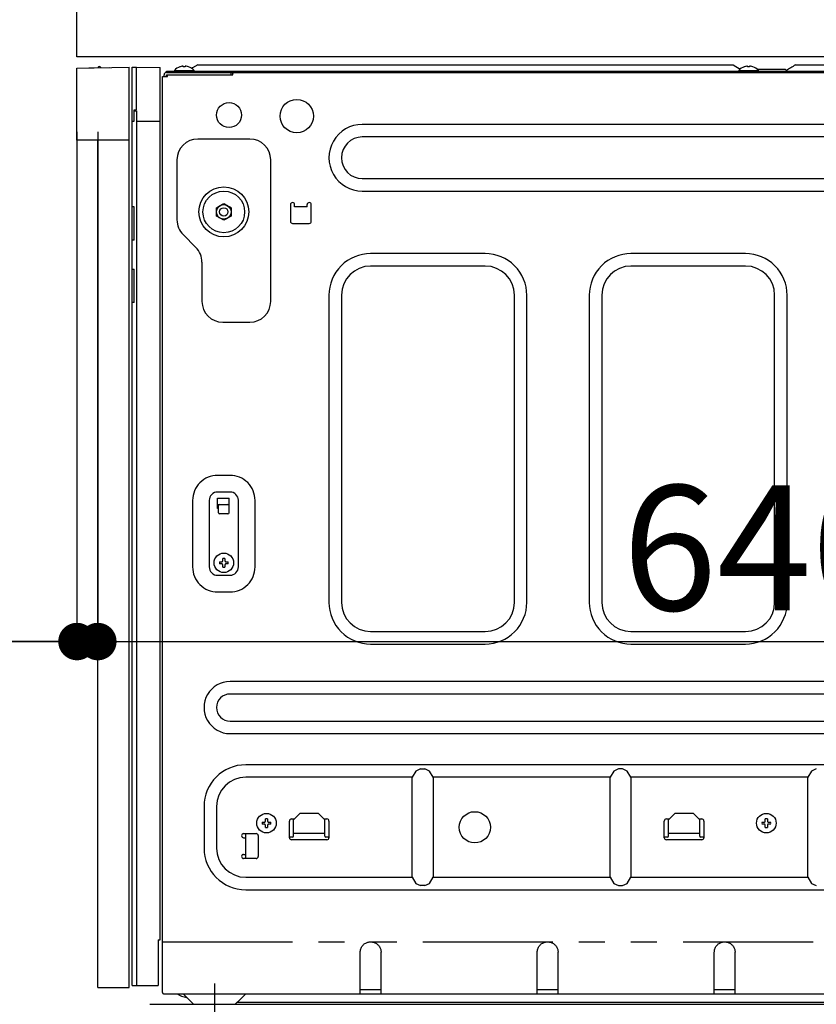
# Model space of a CAD drawing. Extents: x 163 to 26285, y 210 to 8610.
# Drawn here: x 22729 to 23112, y 2410 to 2882 of the extents above; entities that cross this region are included whole.
import ezdxf

# ---------------------------------------------------------------- set-up
doc = ezdxf.new("R2010")
doc.units = 0
doc.header["$LTSCALE"] = 50
doc.header["$MEASUREMENT"] = 0
for name, pattern in [('CENTER', [2, 1.25, -0.25, 0.25, -0.25]), ('HIDDEN', [0.375, 0.25, -0.125]), ('PHANTOM', [2.5, 1.25, -0.25, 0.25, -0.25, 0.25, -0.25])]:
    doc.linetypes.add(name, pattern=pattern)
doc.layers.get('0').update_dxf_attribs({"linetype": 'CONTINUOUS'})
for name, color, linetype in [('121-キャビネット（中）', 253, 'HIDDEN'), ('126-甲板', 2, 'CONTINUOUS'), ('150-機器', 8, 'CONTINUOUS'), ('166-寸法B', 11, 'CONTINUOUS')]:
    doc.layers.add(name, color=color, linetype=linetype)
doc.styles.add('KH001', font='txt')
doc.dimstyles.new('KH1xx030', dxfattribs={"dimscale": 30, "dimtxt": 2, "dimasz": 0.6, "dimexe": 0.3, "dimexo": 1.2, "dimgap": 0.5, "dimtad": 3, "dimdec": 1, "dimdsep": 46, "dimlunit": 6, "dimtxsty": 'KH001', "dimblk": 'DOT', "dimcen": 1, "dimdle": 1, "dimclrd": 256, "dimclre": 256, "dimclrt": 256, "dimadec": 0, "dimazin": 0, "dimtfac": 1, "dimtdec": 1, "dimtix": 1, "dimtmove": 2, "dimatfit": 3, "dimldrblk": 'CLOSEDBLANK', "dimfxl": 1, "dimtolj": 1, "dimtzin": 0, "dimlwd": -1, "dimlwe": -1, "dimarcsym": 0})

# ---------------------------------------------------------------- blocks, each defined once
blk = doc.blocks.new('_Dot')
at = {"color": 0, "linetype": 'ByBlock', "lineweight": -2}
blk.add_line((-0.5, 0), (-1, 0), dxfattribs=at)
at = {"color": 0, "linetype": 'ByBlock', "const_width": 0.5}
blk.add_lwpolyline([(-0.25, 0, 1), (0.25, 0, 1)], format="xyb", close=True, dxfattribs=at)
blk = doc.blocks.new('*D238')
at = {"layer": '166-寸法B', "transparency": 16777216}
for p, q in [((22720.71, 2904.58), (22442.12, 2904.58)), ((22451.12, 2062.58), (22451.12, 2886.58)), ((22721.24, 2044.58), (22442.12, 2044.58))]:
    blk.add_line(p, q, dxfattribs=at)
at = {"layer": '166-寸法B', "transparency": 16777216, "xscale": 18, "yscale": 18, "zscale": 18}
for p, rotation in [((22451.12, 2904.58), 90), ((22451.12, 2044.58), 270)]:
    blk.add_blockref('_Dot', p, dxfattribs=dict(at, rotation=rotation))
at = {"layer": '166-寸法B', "transparency": 16777216, "insert": (22401.1, 2474.58), "char_height": 60, "attachment_point": 5, "rotation": 90, "style": 'KH001'}
blk.add_mtext('\\A1;860(910)', dxfattribs=at)
blk = doc.blocks.new('_ClosedBlank')
at = {"color": 0, "linetype": 'ByBlock', "lineweight": -2}
for p, q in [((-1, 0.167), (0, 0)), ((-1, 0.167), (-1, -0.167)), ((0, 0), (-1, -0.167))]:
    blk.add_line(p, q, dxfattribs=at)
blk = doc.blocks.new('*D241')
at = {"layer": '166-寸法B', "transparency": 16777216}
for p, q in [((22705.24, 4444.58), (22172.12, 4444.58)), ((22181.12, 2062.58), (22181.12, 4426.58)), ((22721.24, 2044.58), (22172.12, 2044.58))]:
    blk.add_line(p, q, dxfattribs=at)
at = {"layer": '166-寸法B', "transparency": 16777216, "xscale": 18, "yscale": 18, "zscale": 18}
for p, rotation in [((22181.12, 4444.58), 90), ((22181.12, 2044.58), 270)]:
    blk.add_blockref('_Dot', p, dxfattribs=dict(at, rotation=rotation))
at = {"layer": '166-寸法B', "transparency": 16777216, "insert": (22132.32, 3244.58), "char_height": 60, "attachment_point": 5, "rotation": 90, "style": 'KH001'}
blk.add_mtext('\\A1;2,400', dxfattribs=at)
blk = doc.blocks.new('*D242')
at = {"layer": '166-寸法B', "transparency": 16777216}
for p, q in [((22995.71, 3464.58), (22307.12, 3464.58)), ((22316.12, 2062.58), (22316.12, 3446.58)), ((22721.24, 2044.58), (22307.12, 2044.58))]:
    blk.add_line(p, q, dxfattribs=at)
at = {"layer": '166-寸法B', "transparency": 16777216, "xscale": 18, "yscale": 18, "zscale": 18}
for p, rotation in [((22316.12, 3464.58), 90), ((22316.12, 2044.58), 270)]:
    blk.add_blockref('_Dot', p, dxfattribs=dict(at, rotation=rotation))
at = {"layer": '166-寸法B', "transparency": 16777216, "insert": (22265.79, 2754.58), "char_height": 60, "attachment_point": 5, "rotation": 90, "style": 'KH001'}
blk.add_mtext('\\A1;1,420(1470)', dxfattribs=at)
blk = doc.blocks.new('*D243')
at = {"layer": '166-寸法B', "linetype": 'ByBlock', "transparency": 16777216}
for p, q in [((22756.71, 2828.58), (22756.71, 2574.77)), ((22766.71, 2828.58), (22766.71, 2574.77)), ((22617.5, 2583.77), (22756.71, 2583.77)), ((22738.71, 2583.77), (22720.71, 2583.77)), ((22756.71, 2583.77), (22766.71, 2583.77)), ((22756.71, 2583.77), (22766.71, 2583.77)), ((22784.71, 2583.77), (22802.71, 2583.77))]:
    blk.add_line(p, q, dxfattribs=at)
at = {"layer": '166-寸法B', "transparency": 16777216, "xscale": 18, "yscale": 18, "zscale": 18}
blk.add_blockref('_Dot', (22756.71, 2583.77), dxfattribs=at)
at = {"layer": '166-寸法B', "transparency": 16777216, "xscale": 18, "yscale": 18, "zscale": 18, "rotation": 180}
blk.add_blockref('_Dot', (22766.71, 2583.77), dxfattribs=at)
at = {"layer": '166-寸法B', "transparency": 16777216, "insert": (22666.15, 2628.77), "char_height": 60, "attachment_point": 5, "style": 'KH001'}
blk.add_mtext('\\A1;10', dxfattribs=at)
blk = doc.blocks.new('*D245')
at = {"layer": '166-寸法B', "transparency": 16777216}
for p, q in [((22720.71, 2864.58), (22577.12, 2864.58)), ((22586.12, 2162.58), (22586.12, 2846.58)), ((22755.71, 2144.58), (22577.12, 2144.58))]:
    blk.add_line(p, q, dxfattribs=at)
at = {"layer": '166-寸法B', "transparency": 16777216, "xscale": 18, "yscale": 18, "zscale": 18}
for p, rotation in [((22586.12, 2864.58), 90), ((22586.12, 2144.58), 270)]:
    blk.add_blockref('_Dot', p, dxfattribs=dict(at, rotation=rotation))
at = {"layer": '166-寸法B', "transparency": 16777216, "insert": (22541.12, 2504.58), "char_height": 60, "attachment_point": 5, "rotation": 90, "style": 'KH001'}
blk.add_mtext('\\A1;720', dxfattribs=at)
blk = doc.blocks.new('*D246')
at = {"layer": '166-寸法B', "transparency": 16777216}
for p, q in [((22586.12, 3044.92), (22586.12, 2904.58)), ((22586.12, 2922.58), (22586.12, 2940.58)), ((22720.71, 2904.58), (22577.12, 2904.58)), ((22586.12, 2864.58), (22586.12, 2904.58)), ((22586.12, 2864.58), (22586.12, 2904.58)), ((22720.71, 2864.58), (22577.12, 2864.58)), ((22586.12, 2846.58), (22586.12, 2828.58))]:
    blk.add_line(p, q, dxfattribs=at)
at = {"layer": '166-寸法B', "transparency": 16777216, "xscale": 18, "yscale": 18, "zscale": 18}
for p, rotation in [((22586.12, 2904.58), 270), ((22586.12, 2864.58), 90)]:
    blk.add_blockref('_Dot', p, dxfattribs=dict(at, rotation=rotation))
at = {"layer": '166-寸法B', "transparency": 16777216, "insert": (22541.12, 2993.67), "char_height": 60, "attachment_point": 5, "rotation": 90, "style": 'KH001'}
blk.add_mtext('\\A1;40', dxfattribs=at)
blk = doc.blocks.new('*D250')
at = {"layer": '166-寸法B', "transparency": 16777216}
for p, q in [((23406.71, 2823.58), (23406.71, 2574.77)), ((22766.71, 2792.58), (22766.71, 2574.77)), ((22784.71, 2583.77), (23388.71, 2583.77))]:
    blk.add_line(p, q, dxfattribs=at)
at = {"layer": '166-寸法B', "transparency": 16777216, "xscale": 18, "yscale": 18, "zscale": 18, "rotation": 180}
blk.add_blockref('_Dot', (22766.71, 2583.77), dxfattribs=at)
at = {"layer": '166-寸法B', "transparency": 16777216, "xscale": 18, "yscale": 18, "zscale": 18}
blk.add_blockref('_Dot', (23406.71, 2583.77), dxfattribs=at)
at = {"layer": '166-寸法B', "transparency": 16777216, "insert": (23086.71, 2628.77), "char_height": 60, "attachment_point": 5, "style": 'KH001'}
blk.add_mtext('\\A1;640', dxfattribs=at)

msp = doc.modelspace()

# ---------------------------------------------------------------- linework, layer by layer
at = {"layer": '121-キャビネット（中）', "linetype": 'Continuous', "ltscale": 2}
msp.add_line((23390.71, 2864.58), (22791.71, 2864.58), dxfattribs=at)
at = {"layer": '121-キャビネット（中）', "linetype": 'Continuous'}
msp.add_line((22791.71, 2409.58), (23308.71, 2409.58), dxfattribs=at)
at = {"layer": '126-甲板'}
msp.add_lwpolyline([(22756.71, 2904.58), (23403.71, 2904.58), (23403.71, 2864.58), (22756.71, 2864.58)], close=True, dxfattribs=at)
at = {"layer": '150-機器', "color": 13, "linetype": 'Continuous'}
for p, q in [((22814.71, 2860.68), (22812.21, 2859.18)), ((22814.71, 2860.68), (23071.71, 2860.68)), ((23071.71, 2860.68), (23075.14, 2858.62)), ((23101.71, 2860.68), (23101.1, 2860.31)), ((23101.71, 2860.68), (23358.71, 2860.68)), ((22756.71, 2859.09), (22781.71, 2859.58)), ((22756.71, 2824.58), (22756.71, 2859.09)), ((22762.45, 2859.25), (22772.45, 2859.45)), ((22762.45, 2859.25), (22762.45, 2859.2)), ((22772.45, 2859.45), (22772.45, 2859.4)), ((22781.71, 2824.58), (22781.71, 2859.58)), ((22783.21, 2418.58), (22783.21, 2859.58)), ((22783.21, 2859.58), (22785.21, 2859.54)), ((22785.21, 2839.08), (22785.21, 2859.54)), ((22785.21, 2859.54), (22796.71, 2859.34)), ((22796.71, 2440.58), (22796.71, 2859.34)), ((22798.51, 2855.08), (22798.51, 2855.88)), ((22799.71, 2857.08), (22799.71, 2857.68)), ((22799.71, 2857.68), (23373.71, 2857.68)), ((22799.71, 2857.08), (23374.51, 2857.08)), ((22799.71, 2855.08), (22799.71, 2855.88)), ((22799.71, 2855.88), (22831.41, 2855.88)), ((22800.21, 2855.08), (22800.21, 2855.88)), ((22803.51, 2857.97), (22803.51, 2857.68)), ((22803.51, 2857.97), (22812.91, 2857.97)), ((22806.17, 2859.81), (22806.11, 2859.81)), ((22807.71, 2859.81), (22807.71, 2860.09)), ((22808.71, 2859.81), (22807.71, 2859.81)), ((22808.71, 2860.09), (22808.71, 2859.81)), ((22810.31, 2859.81), (22810.25, 2859.81)), ((22812.21, 2859.18), (22811.76, 2858.91)), ((22812.91, 2857.68), (22812.91, 2857.97)), ((22830.51, 2857.08), (22830.51, 2855.88)), ((22831.51, 2855.98), (22831.51, 2856.58)), ((23074.51, 2857.97), (23074.51, 2857.68)), ((23074.51, 2857.97), (23083.91, 2857.97)), ((23077.17, 2859.81), (23077.11, 2859.81)), ((23078.71, 2859.81), (23078.71, 2860.09)), ((23079.71, 2859.81), (23078.71, 2859.81)), ((23079.71, 2860.09), (23079.71, 2859.81)), ((23081.31, 2859.81), (23081.25, 2859.81)), ((23083.11, 2858.68), (23096.71, 2858.68)), ((23083.91, 2857.68), (23083.91, 2857.97)), ((23097.21, 2858.18), (23096.71, 2858.68)), ((23097.71, 2857.68), (23097.21, 2858.18)), ((23097.82, 2858.35), (23097.34, 2858.05)), ((23098.33, 2858.65), (23097.82, 2858.35)), ((23098.87, 2858.97), (23098.33, 2858.65)), ((23099.41, 2859.3), (23098.87, 2858.97)), ((23099.96, 2859.63), (23099.41, 2859.3)), ((23100.52, 2859.97), (23099.96, 2859.63)), ((23101.1, 2860.31), (23100.52, 2859.97)), ((22797.71, 2415.18), (22797.71, 2855.08)), ((22797.71, 2855.08), (22800.21, 2855.08)), ((22784.21, 2833.58), (22784.21, 2839.08)), ((22784.21, 2839.08), (22785.21, 2839.08)), ((22784.21, 2838.58), (22785.21, 2838.58)), ((22785.21, 2838.58), (22785.21, 2418.58)), ((22783.21, 2833.58), (22784.21, 2833.58)), ((22785.21, 2833.58), (22796.71, 2833.58)), ((23277.71, 2832.08), (22893.71, 2832.08)), ((22781.71, 2824.58), (22756.71, 2824.58)), ((22766.71, 2417.58), (22766.71, 2824.58)), ((22781.71, 2417.58), (22781.71, 2824.58)), ((22839.71, 2825.08), (22814.71, 2825.08)), ((23277.71, 2826.08), (22893.71, 2826.08)), ((22804.71, 2815.08), (22804.71, 2786.22)), ((22849.71, 2747.08), (22849.71, 2815.08)), ((22893.71, 2806.08), (23277.71, 2806.08)), ((22893.71, 2800.08), (23277.71, 2800.08)), ((22784.21, 2792.58), (22783.21, 2792.58)), ((22784.21, 2776.58), (22784.21, 2792.58)), ((22823.71, 2792.1), (22825.46, 2793.11)), ((22823.71, 2791.94), (22823.71, 2792.1)), ((22823.71, 2791.74), (22823.71, 2791.94)), ((22823.71, 2791.51), (22823.71, 2791.74)), ((22823.71, 2791.26), (22823.71, 2791.51)), ((22823.71, 2791.01), (22823.71, 2791.26)), ((22823.71, 2790.74), (22823.71, 2791.01)), ((22823.71, 2790.43), (22823.71, 2790.74)), ((22823.71, 2790.08), (22823.71, 2790.43)), ((22823.71, 2789.91), (22823.71, 2790.08)), ((22823.71, 2789.7), (22823.71, 2789.91)), ((22823.71, 2789.47), (22823.71, 2789.7)), ((22825.46, 2793.11), (22825.54, 2793.15)), ((22825.54, 2793.15), (22825.68, 2793.24)), ((22825.68, 2793.24), (22825.87, 2793.35)), ((22825.87, 2793.35), (22826.09, 2793.47)), ((22826.09, 2793.47), (22826.31, 2793.6)), ((22826.31, 2793.6), (22826.56, 2793.74)), ((22826.56, 2793.74), (22826.85, 2793.91)), ((22826.85, 2793.91), (22827.21, 2794.12)), ((22827.21, 2794.12), (22828.96, 2793.11)), ((22828.96, 2793.11), (22829.04, 2793.07)), ((22829.04, 2793.07), (22829.18, 2792.98)), ((22829.18, 2792.98), (22829.37, 2792.87)), ((22829.37, 2792.87), (22829.59, 2792.75)), ((22829.59, 2792.75), (22829.81, 2792.62)), ((22829.81, 2792.62), (22830.06, 2792.48)), ((22830.06, 2792.48), (22830.35, 2792.31)), ((22830.35, 2792.31), (22830.71, 2792.1)), ((22830.71, 2792.1), (22830.71, 2791.94)), ((22830.71, 2791.94), (22830.71, 2791.74)), ((22830.71, 2791.74), (22830.71, 2791.51)), ((22830.71, 2791.51), (22830.71, 2791.26)), ((22830.71, 2791.26), (22830.71, 2791.01)), ((22830.71, 2791.01), (22830.71, 2790.74)), ((22830.71, 2790.74), (22830.71, 2790.43)), ((22830.71, 2790.43), (22830.71, 2790.08)), ((22830.71, 2790.08), (22830.71, 2789.91)), ((22830.71, 2789.91), (22830.71, 2789.7)), ((22830.71, 2789.7), (22830.71, 2789.47)), ((22859.21, 2793.58), (22859.21, 2785.58)), ((22861.21, 2792.58), (22861.21, 2793.58)), ((22867.21, 2792.58), (22861.21, 2792.58)), ((22867.21, 2792.58), (22867.21, 2793.58)), ((22869.21, 2785.58), (22869.21, 2793.58)), ((22823.71, 2789.22), (22823.71, 2789.47)), ((22823.71, 2788.96), (22823.71, 2789.22)), ((22823.71, 2788.69), (22823.71, 2788.96)), ((22823.71, 2788.4), (22823.71, 2788.69)), ((22823.71, 2788.06), (22823.71, 2788.4)), ((22824.07, 2787.85), (22823.71, 2788.06)), ((22824.36, 2787.68), (22824.07, 2787.85)), ((22824.61, 2787.54), (22824.36, 2787.68)), ((22824.83, 2787.41), (22824.61, 2787.54)), ((22825.05, 2787.29), (22824.83, 2787.41)), ((22825.24, 2787.18), (22825.05, 2787.29)), ((22825.39, 2787.09), (22825.24, 2787.18)), ((22825.46, 2787.05), (22825.39, 2787.09)), ((22827.21, 2786.04), (22825.46, 2787.05)), ((22827.57, 2786.25), (22827.21, 2786.04)), ((22827.86, 2786.41), (22827.57, 2786.25)), ((22828.11, 2786.56), (22827.86, 2786.41)), ((22828.33, 2786.68), (22828.11, 2786.56)), ((22828.55, 2786.81), (22828.33, 2786.68)), ((22828.74, 2786.92), (22828.55, 2786.81)), ((22828.89, 2787), (22828.74, 2786.92)), ((22828.96, 2787.05), (22828.89, 2787)), ((22830.71, 2788.06), (22828.96, 2787.05)), ((22830.71, 2789.47), (22830.71, 2789.22)), ((22830.71, 2789.22), (22830.71, 2788.96)), ((22830.71, 2788.96), (22830.71, 2788.69)), ((22830.71, 2788.69), (22830.71, 2788.4)), ((22830.71, 2788.4), (22830.71, 2788.06)), ((22860.21, 2784.58), (22868.21, 2784.58)), ((22784.21, 2776.58), (22783.21, 2776.58)), ((22807.64, 2779.15), (22813.78, 2773.01)), ((22816.71, 2765.94), (22816.71, 2747.08)), ((22952.71, 2770.08), (22897.71, 2770.08)), ((23077.71, 2770.08), (23022.71, 2770.08)), ((22783.21, 2762.58), (22784.21, 2762.58)), ((22784.21, 2746.58), (22784.21, 2762.58)), ((22952.71, 2764.08), (22897.71, 2764.08)), ((23077.71, 2764.08), (23022.71, 2764.08)), ((22877.71, 2750.08), (22877.71, 2602.58)), ((22883.71, 2750.08), (22883.71, 2602.58)), ((22966.71, 2602.58), (22966.71, 2750.08)), ((22972.71, 2602.58), (22972.71, 2750.08)), ((23002.71, 2750.08), (23002.71, 2602.58)), ((23008.71, 2750.08), (23008.71, 2602.58)), ((23091.71, 2602.58), (23091.71, 2750.08)), ((23097.71, 2602.58), (23097.71, 2750.08)), ((22784.21, 2746.58), (22783.21, 2746.58)), ((22826.71, 2737.08), (22839.71, 2737.08)), ((22785.24, 2706.98), (22785.21, 2706.98)), ((22785.21, 2702.05), (22785.24, 2702.05)), ((22830.21, 2663.58), (22824.21, 2663.58)), ((22830.21, 2655.58), (22824.21, 2655.58)), ((22824.21, 2647.58), (22824.21, 2652.58)), ((22824.21, 2652.58), (22829.71, 2652.58)), ((22829.71, 2645.58), (22829.71, 2652.58)), ((22812.21, 2651.58), (22812.21, 2619.58)), ((22820.21, 2651.58), (22820.21, 2619.58)), ((22824.21, 2649.58), (22829.71, 2649.58)), ((22824.71, 2645.58), (22824.71, 2649.08)), ((22834.21, 2619.58), (22834.21, 2651.58)), ((22842.21, 2619.58), (22842.21, 2651.58)), ((22824.71, 2647.58), (22824.21, 2647.58)), ((22829.21, 2645.08), (22825.21, 2645.08)), ((22825.17, 2622.08), (22826.28, 2622.08)), ((22826.28, 2621.08), (22825.17, 2621.08)), ((22826.28, 2622.08), (22826.32, 2622.1)), ((22826.32, 2621.06), (22826.28, 2621.08)), ((22826.32, 2622.1), (22826.35, 2622.11)), ((22826.35, 2621.04), (22826.32, 2621.06)), ((22826.35, 2622.11), (22826.39, 2622.13)), ((22826.39, 2621.03), (22826.35, 2621.04)), ((22826.39, 2622.13), (22826.43, 2622.15)), ((22826.43, 2621.01), (22826.39, 2621.03)), ((22826.43, 2622.15), (22826.46, 2622.16)), ((22826.46, 2620.99), (22826.43, 2621.01)), ((22826.46, 2622.16), (22826.5, 2622.18)), ((22826.5, 2620.98), (22826.46, 2620.99)), ((22826.5, 2622.18), (22826.54, 2622.2)), ((22826.54, 2620.96), (22826.5, 2620.98)), ((22826.54, 2622.2), (22826.57, 2622.22)), ((22826.57, 2620.94), (22826.54, 2620.96)), ((22826.57, 2622.22), (22826.59, 2622.25)), ((22826.59, 2620.91), (22826.57, 2620.94)), ((22826.59, 2622.25), (22826.61, 2622.29)), ((22826.61, 2620.87), (22826.59, 2620.91)), ((22826.61, 2622.29), (22826.63, 2622.33)), ((22826.63, 2620.83), (22826.61, 2620.87)), ((22826.63, 2622.33), (22826.64, 2622.36)), ((22826.64, 2620.8), (22826.63, 2620.83)), ((22826.64, 2622.36), (22826.66, 2622.4)), ((22826.66, 2620.76), (22826.64, 2620.8)), ((22826.66, 2622.4), (22826.68, 2622.43)), ((22826.68, 2620.72), (22826.66, 2620.76)), ((22826.68, 2622.43), (22826.69, 2622.47)), ((22826.69, 2620.69), (22826.68, 2620.72)), ((22826.69, 2622.47), (22826.71, 2622.51)), ((22826.71, 2620.65), (22826.69, 2620.69)), ((22826.71, 2622.51), (22826.71, 2623.62)), ((22826.71, 2619.54), (22826.71, 2620.65)), ((22827.71, 2623.62), (22827.71, 2622.51)), ((22827.71, 2622.51), (22827.73, 2622.47)), ((22827.73, 2620.69), (22827.71, 2620.65)), ((22827.71, 2620.65), (22827.71, 2619.54)), ((22827.73, 2622.47), (22827.74, 2622.43)), ((22827.74, 2620.72), (22827.73, 2620.69)), ((22827.74, 2622.43), (22827.76, 2622.4)), ((22827.76, 2620.76), (22827.74, 2620.72)), ((22827.76, 2622.4), (22827.78, 2622.36)), ((22827.78, 2620.8), (22827.76, 2620.76)), ((22827.78, 2622.36), (22827.8, 2622.33)), ((22827.8, 2620.83), (22827.78, 2620.8)), ((22827.8, 2622.33), (22827.81, 2622.29)), ((22827.81, 2620.87), (22827.8, 2620.83)), ((22827.81, 2622.29), (22827.83, 2622.25)), ((22827.83, 2620.91), (22827.81, 2620.87)), ((22827.83, 2622.25), (22827.85, 2622.22)), ((22827.85, 2620.94), (22827.83, 2620.91)), ((22827.85, 2622.22), (22827.88, 2622.2)), ((22827.88, 2620.96), (22827.85, 2620.94)), ((22827.88, 2622.2), (22827.92, 2622.18)), ((22827.92, 2620.98), (22827.88, 2620.96)), ((22827.92, 2622.18), (22827.96, 2622.16)), ((22827.96, 2620.99), (22827.92, 2620.98)), ((22827.96, 2622.16), (22827.99, 2622.15)), ((22827.99, 2621.01), (22827.96, 2620.99)), ((22827.99, 2622.15), (22828.03, 2622.13)), ((22828.03, 2621.03), (22827.99, 2621.01)), ((22828.03, 2622.13), (22828.07, 2622.11)), ((22828.07, 2621.04), (22828.03, 2621.03)), ((22828.07, 2622.11), (22828.1, 2622.1)), ((22828.1, 2621.06), (22828.07, 2621.04)), ((22828.1, 2622.1), (22828.14, 2622.08)), ((22828.14, 2621.08), (22828.1, 2621.06)), ((22828.14, 2622.08), (22829.25, 2622.08)), ((22829.25, 2621.08), (22828.14, 2621.08)), ((22824.21, 2615.58), (22830.21, 2615.58)), ((22824.21, 2607.58), (22830.21, 2607.58)), ((22897.71, 2588.58), (22952.71, 2588.58)), ((23022.71, 2588.58), (23077.71, 2588.58)), ((22897.71, 2582.58), (22952.71, 2582.58)), ((23022.71, 2582.58), (23077.71, 2582.58)), ((23295.21, 2564.58), (22830.21, 2564.58)), ((23295.21, 2558.58), (22830.21, 2558.58)), ((22830.21, 2545.58), (23295.21, 2545.58)), ((22830.21, 2539.58), (23295.21, 2539.58)), ((23287.71, 2524.58), (22837.71, 2524.58)), ((22919.47, 2521.52), (22917.71, 2518.58)), ((22921.71, 2522.58), (22919.47, 2521.52)), ((22921.71, 2522.58), (22923.71, 2522.58)), ((22925.95, 2521.52), (22923.71, 2522.58)), ((22927.71, 2518.58), (22925.95, 2521.52)), ((23014.47, 2521.52), (23012.71, 2518.58)), ((23016.71, 2522.58), (23014.47, 2521.52)), ((23018.71, 2522.58), (23016.71, 2522.58)), ((23020.95, 2521.52), (23018.71, 2522.58)), ((23022.71, 2518.58), (23020.95, 2521.52)), ((23109.47, 2521.52), (23107.71, 2518.58)), ((23111.71, 2522.58), (23109.47, 2521.52)), ((22917.71, 2518.58), (22837.71, 2518.58)), ((22917.71, 2470.58), (22917.71, 2518.58)), ((23012.71, 2518.58), (22927.71, 2518.58)), ((22927.71, 2518.58), (22927.71, 2470.58)), ((23012.71, 2470.58), (23012.71, 2518.58)), ((23107.71, 2518.58), (23022.71, 2518.58)), ((23022.71, 2518.58), (23022.71, 2470.58)), ((23107.71, 2470.58), (23107.71, 2518.58)), ((22817.71, 2504.58), (22817.71, 2484.58)), ((22823.71, 2504.58), (22823.71, 2484.58)), ((22860.71, 2498.18), (22863.71, 2501.18)), ((22872.71, 2501.18), (22863.71, 2501.18)), ((22872.71, 2501.18), (22875.71, 2498.18)), ((23040.71, 2498.18), (23043.71, 2501.18)), ((23052.71, 2501.18), (23043.71, 2501.18)), ((23052.71, 2501.18), (23055.71, 2498.18)), ((22845.67, 2497.08), (22846.78, 2497.08)), ((22846.78, 2497.08), (22846.82, 2497.1)), ((22846.82, 2497.1), (22846.85, 2497.11)), ((22846.85, 2497.11), (22846.89, 2497.13)), ((22846.89, 2497.13), (22846.93, 2497.15)), ((22846.93, 2497.15), (22846.96, 2497.16)), ((22846.96, 2497.16), (22847, 2497.18)), ((22847, 2497.18), (22847.04, 2497.2)), ((22847.04, 2497.2), (22847.07, 2497.22)), ((22847.07, 2497.22), (22847.09, 2497.25)), ((22847.09, 2497.25), (22847.11, 2497.29)), ((22847.11, 2497.29), (22847.13, 2497.33)), ((22847.13, 2497.33), (22847.14, 2497.36)), ((22847.14, 2497.36), (22847.16, 2497.4)), ((22847.16, 2497.4), (22847.18, 2497.43)), ((22847.18, 2497.43), (22847.19, 2497.47)), ((22847.19, 2497.47), (22847.21, 2497.51)), ((22847.21, 2497.51), (22847.21, 2498.62)), ((22848.21, 2498.62), (22848.21, 2497.51)), ((22848.21, 2497.51), (22848.23, 2497.47)), ((22848.23, 2497.47), (22848.24, 2497.43)), ((22848.24, 2497.43), (22848.26, 2497.4)), ((22848.26, 2497.4), (22848.28, 2497.36)), ((22848.28, 2497.36), (22848.3, 2497.33)), ((22848.3, 2497.33), (22848.31, 2497.29)), ((22848.31, 2497.29), (22848.33, 2497.25)), ((22848.33, 2497.25), (22848.35, 2497.22)), ((22848.35, 2497.22), (22848.38, 2497.2)), ((22848.38, 2497.2), (22848.42, 2497.18)), ((22848.42, 2497.18), (22848.46, 2497.16)), ((22848.46, 2497.16), (22848.49, 2497.15)), ((22848.49, 2497.15), (22848.53, 2497.13)), ((22848.53, 2497.13), (22848.57, 2497.11)), ((22848.57, 2497.11), (22848.6, 2497.1)), ((22848.6, 2497.1), (22848.64, 2497.08)), ((22848.64, 2497.08), (22849.75, 2497.08)), ((22858.71, 2489.58), (22858.71, 2497.58)), ((22859.71, 2498.58), (22861.11, 2498.58)), ((22860.71, 2490.38), (22860.71, 2498.18)), ((22875.31, 2498.58), (22876.71, 2498.58)), ((22875.71, 2490.38), (22875.71, 2498.18)), ((22877.71, 2497.58), (22877.71, 2489.58)), ((23038.71, 2489.58), (23038.71, 2497.58)), ((23039.71, 2498.58), (23041.11, 2498.58)), ((23040.71, 2490.38), (23040.71, 2498.18)), ((23055.31, 2498.58), (23056.71, 2498.58)), ((23055.71, 2490.38), (23055.71, 2498.18)), ((23057.71, 2497.58), (23057.71, 2489.58)), ((23085.67, 2497.08), (23086.78, 2497.08)), ((23086.78, 2497.08), (23086.82, 2497.1)), ((23086.82, 2497.1), (23086.85, 2497.11)), ((23086.85, 2497.11), (23086.89, 2497.13)), ((23086.89, 2497.13), (23086.93, 2497.15)), ((23086.93, 2497.15), (23086.96, 2497.16)), ((23086.96, 2497.16), (23087, 2497.18)), ((23087, 2497.18), (23087.04, 2497.2)), ((23087.04, 2497.2), (23087.07, 2497.22)), ((23087.07, 2497.22), (23087.09, 2497.25)), ((23087.09, 2497.25), (23087.11, 2497.29)), ((23087.11, 2497.29), (23087.13, 2497.33)), ((23087.13, 2497.33), (23087.14, 2497.36)), ((23087.14, 2497.36), (23087.16, 2497.4)), ((23087.16, 2497.4), (23087.18, 2497.43)), ((23087.18, 2497.43), (23087.19, 2497.47)), ((23087.19, 2497.47), (23087.21, 2497.51)), ((23087.21, 2497.51), (23087.21, 2498.62)), ((23088.21, 2498.62), (23088.21, 2497.51)), ((23088.21, 2497.51), (23088.23, 2497.47)), ((23088.23, 2497.47), (23088.24, 2497.43)), ((23088.24, 2497.43), (23088.26, 2497.4)), ((23088.26, 2497.4), (23088.28, 2497.36)), ((23088.28, 2497.36), (23088.3, 2497.33)), ((23088.3, 2497.33), (23088.31, 2497.29)), ((23088.31, 2497.29), (23088.33, 2497.25)), ((23088.33, 2497.25), (23088.35, 2497.22)), ((23088.35, 2497.22), (23088.38, 2497.2)), ((23088.38, 2497.2), (23088.42, 2497.18)), ((23088.42, 2497.18), (23088.46, 2497.16)), ((23088.46, 2497.16), (23088.49, 2497.15)), ((23088.49, 2497.15), (23088.53, 2497.13)), ((23088.53, 2497.13), (23088.57, 2497.11)), ((23088.57, 2497.11), (23088.6, 2497.1)), ((23088.6, 2497.1), (23088.64, 2497.08)), ((23088.64, 2497.08), (23089.75, 2497.08)), ((22846.78, 2496.08), (22845.67, 2496.08)), ((22846.82, 2496.06), (22846.78, 2496.08)), ((22846.85, 2496.04), (22846.82, 2496.06)), ((22846.89, 2496.03), (22846.85, 2496.04)), ((22846.93, 2496.01), (22846.89, 2496.03)), ((22846.96, 2495.99), (22846.93, 2496.01)), ((22847, 2495.98), (22846.96, 2495.99)), ((22847.04, 2495.96), (22847, 2495.98)), ((22847.07, 2495.94), (22847.04, 2495.96)), ((22847.09, 2495.91), (22847.07, 2495.94)), ((22847.11, 2495.87), (22847.09, 2495.91)), ((22847.13, 2495.83), (22847.11, 2495.87)), ((22847.14, 2495.8), (22847.13, 2495.83)), ((22847.16, 2495.76), (22847.14, 2495.8)), ((22847.18, 2495.72), (22847.16, 2495.76)), ((22847.19, 2495.69), (22847.18, 2495.72)), ((22847.21, 2495.65), (22847.19, 2495.69)), ((22847.21, 2494.54), (22847.21, 2495.65)), ((22848.23, 2495.69), (22848.21, 2495.65)), ((22848.21, 2495.65), (22848.21, 2494.54)), ((22848.24, 2495.72), (22848.23, 2495.69)), ((22848.26, 2495.76), (22848.24, 2495.72)), ((22848.28, 2495.8), (22848.26, 2495.76)), ((22848.3, 2495.83), (22848.28, 2495.8)), ((22848.31, 2495.87), (22848.3, 2495.83)), ((22848.33, 2495.91), (22848.31, 2495.87)), ((22848.35, 2495.94), (22848.33, 2495.91)), ((22848.38, 2495.96), (22848.35, 2495.94)), ((22848.42, 2495.98), (22848.38, 2495.96)), ((22848.46, 2495.99), (22848.42, 2495.98)), ((22848.49, 2496.01), (22848.46, 2495.99)), ((22848.53, 2496.03), (22848.49, 2496.01)), ((22848.57, 2496.04), (22848.53, 2496.03)), ((22848.6, 2496.06), (22848.57, 2496.04)), ((22848.64, 2496.08), (22848.6, 2496.06)), ((22849.75, 2496.08), (22848.64, 2496.08)), ((22860.71, 2491.68), (22875.71, 2491.68)), ((23040.71, 2491.68), (23055.71, 2491.68)), ((23086.78, 2496.08), (23085.67, 2496.08)), ((23086.82, 2496.06), (23086.78, 2496.08)), ((23086.85, 2496.04), (23086.82, 2496.06)), ((23086.89, 2496.03), (23086.85, 2496.04)), ((23086.93, 2496.01), (23086.89, 2496.03)), ((23086.96, 2495.99), (23086.93, 2496.01)), ((23087, 2495.98), (23086.96, 2495.99)), ((23087.04, 2495.96), (23087, 2495.98)), ((23087.07, 2495.94), (23087.04, 2495.96)), ((23087.09, 2495.91), (23087.07, 2495.94)), ((23087.11, 2495.87), (23087.09, 2495.91)), ((23087.13, 2495.83), (23087.11, 2495.87)), ((23087.14, 2495.8), (23087.13, 2495.83)), ((23087.16, 2495.76), (23087.14, 2495.8)), ((23087.18, 2495.72), (23087.16, 2495.76)), ((23087.19, 2495.69), (23087.18, 2495.72)), ((23087.21, 2495.65), (23087.19, 2495.69)), ((23087.21, 2494.54), (23087.21, 2495.65)), ((23088.23, 2495.69), (23088.21, 2495.65)), ((23088.21, 2495.65), (23088.21, 2494.54)), ((23088.24, 2495.72), (23088.23, 2495.69)), ((23088.26, 2495.76), (23088.24, 2495.72)), ((23088.28, 2495.8), (23088.26, 2495.76)), ((23088.3, 2495.83), (23088.28, 2495.8)), ((23088.31, 2495.87), (23088.3, 2495.83)), ((23088.33, 2495.91), (23088.31, 2495.87)), ((23088.35, 2495.94), (23088.33, 2495.91)), ((23088.38, 2495.96), (23088.35, 2495.94)), ((23088.42, 2495.98), (23088.38, 2495.96)), ((23088.46, 2495.99), (23088.42, 2495.98)), ((23088.49, 2496.01), (23088.46, 2495.99)), ((23088.53, 2496.03), (23088.49, 2496.01)), ((23088.57, 2496.04), (23088.53, 2496.03)), ((23088.6, 2496.06), (23088.57, 2496.04)), ((23088.64, 2496.08), (23088.6, 2496.06)), ((23089.75, 2496.08), (23088.64, 2496.08)), ((22836.71, 2491.58), (22842.71, 2491.58)), ((22836.71, 2489.58), (22837.71, 2489.58)), ((22837.71, 2480.18), (22837.71, 2491.58)), ((22843.71, 2490.58), (22843.71, 2480.58)), ((22860.21, 2489.88), (22858.71, 2489.88)), ((22876.71, 2488.58), (22859.71, 2488.58)), ((22877.71, 2489.88), (22876.21, 2489.88)), ((23040.21, 2489.88), (23038.71, 2489.88)), ((23056.71, 2488.58), (23039.71, 2488.58)), ((23057.71, 2489.88), (23056.21, 2489.88)), ((22836.71, 2481.58), (22837.71, 2481.58)), ((22842.71, 2479.58), (22836.71, 2479.58)), ((22837.67, 2479.58), (22837.71, 2480.18)), ((22837.71, 2470.58), (22917.71, 2470.58)), ((22917.71, 2470.58), (22919.47, 2467.63)), ((22925.95, 2467.63), (22927.71, 2470.58)), ((22927.71, 2470.58), (23012.71, 2470.58)), ((23012.71, 2470.58), (23014.47, 2467.63)), ((23020.95, 2467.63), (23022.71, 2470.58)), ((23022.71, 2470.58), (23107.71, 2470.58)), ((23107.71, 2470.58), (23109.47, 2467.63)), ((22837.71, 2464.58), (23287.71, 2464.58)), ((22919.47, 2467.63), (22921.71, 2466.58)), ((22923.71, 2466.58), (22921.71, 2466.58)), ((22923.71, 2466.58), (22925.95, 2467.63)), ((23014.47, 2467.63), (23016.71, 2466.58)), ((23016.71, 2466.58), (23018.71, 2466.58)), ((23018.71, 2466.58), (23020.95, 2467.63)), ((23109.47, 2467.63), (23111.71, 2466.58)), ((22795.71, 2440.58), (22796.71, 2440.58)), ((22795.71, 2440.58), (22795.71, 2418.58)), ((22892.71, 2434.58), (22892.75, 2434.99)), ((22892.75, 2434.99), (22892.8, 2435.4)), ((22892.8, 2435.4), (22892.88, 2435.81)), ((22892.88, 2435.81), (22892.98, 2436.21)), ((22892.98, 2436.21), (22893.13, 2436.6)), ((22893.13, 2436.6), (22893.31, 2436.97)), ((22893.31, 2436.97), (22893.53, 2437.33)), ((22893.53, 2437.33), (22893.78, 2437.67)), ((22893.78, 2437.67), (22894.05, 2437.99)), ((22894.05, 2437.99), (22894.35, 2438.28)), ((22894.35, 2438.28), (22894.66, 2438.54)), ((22894.66, 2438.54), (22894.99, 2438.78)), ((22894.99, 2438.78), (22895.33, 2438.98)), ((22895.33, 2438.98), (22895.67, 2439.15)), ((22895.67, 2439.15), (22896.02, 2439.29)), ((22896.02, 2439.29), (22896.37, 2439.4)), ((22896.37, 2439.4), (22896.73, 2439.47)), ((22896.73, 2439.47), (22897.07, 2439.52)), ((22897.07, 2439.52), (22897.4, 2439.56)), ((22897.4, 2439.56), (22897.71, 2439.58)), ((22897.71, 2439.58), (22898.13, 2439.54)), ((22898.13, 2439.54), (22898.55, 2439.48)), ((22898.55, 2439.48), (22898.96, 2439.41)), ((22898.96, 2439.41), (22899.36, 2439.3)), ((22899.36, 2439.3), (22899.76, 2439.15)), ((22899.76, 2439.15), (22900.13, 2438.96)), ((22900.13, 2438.96), (22900.49, 2438.74)), ((22900.49, 2438.74), (22900.83, 2438.49)), ((22900.83, 2438.49), (22901.15, 2438.21)), ((22901.15, 2438.21), (22901.44, 2437.91)), ((22901.44, 2437.91), (22901.7, 2437.59)), ((22901.7, 2437.59), (22901.93, 2437.27)), ((22901.93, 2437.27), (22902.13, 2436.93)), ((22902.13, 2436.93), (22902.3, 2436.58)), ((22902.3, 2436.58), (22902.44, 2436.24)), ((22902.44, 2436.24), (22902.54, 2435.89)), ((22902.54, 2435.89), (22902.61, 2435.54)), ((22902.61, 2435.54), (22902.66, 2435.2)), ((22902.66, 2435.2), (22902.69, 2434.88)), ((22977.71, 2434.58), (22977.75, 2434.99)), ((22977.75, 2434.99), (22977.8, 2435.4)), ((22977.8, 2435.4), (22977.88, 2435.81)), ((22977.88, 2435.81), (22977.98, 2436.21)), ((22977.98, 2436.21), (22978.13, 2436.6)), ((22978.13, 2436.6), (22978.31, 2436.97)), ((22978.31, 2436.97), (22978.53, 2437.33)), ((22978.53, 2437.33), (22978.78, 2437.67)), ((22978.78, 2437.67), (22979.05, 2437.99)), ((22979.05, 2437.99), (22979.35, 2438.28)), ((22979.35, 2438.28), (22979.66, 2438.54)), ((22979.66, 2438.54), (22979.99, 2438.78)), ((22979.99, 2438.78), (22980.33, 2438.98)), ((22980.33, 2438.98), (22980.67, 2439.15)), ((22980.67, 2439.15), (22981.02, 2439.29)), ((22981.02, 2439.29), (22981.37, 2439.4)), ((22981.37, 2439.4), (22981.73, 2439.47)), ((22981.73, 2439.47), (22982.07, 2439.52)), ((22982.07, 2439.52), (22982.4, 2439.56)), ((22982.4, 2439.56), (22982.71, 2439.58)), ((22982.71, 2439.58), (22983.13, 2439.54)), ((22983.13, 2439.54), (22983.55, 2439.48)), ((22983.55, 2439.48), (22983.96, 2439.41)), ((22983.96, 2439.41), (22984.36, 2439.3)), ((22984.36, 2439.3), (22984.76, 2439.15)), ((22984.76, 2439.15), (22985.13, 2438.96)), ((22985.13, 2438.96), (22985.49, 2438.74)), ((22985.49, 2438.74), (22985.83, 2438.49)), ((22985.83, 2438.49), (22986.15, 2438.21)), ((22986.15, 2438.21), (22986.44, 2437.91)), ((22986.44, 2437.91), (22986.7, 2437.59)), ((22986.7, 2437.59), (22986.93, 2437.27)), ((22986.93, 2437.27), (22987.13, 2436.93)), ((22987.13, 2436.93), (22987.3, 2436.58)), ((22987.3, 2436.58), (22987.44, 2436.24)), ((22987.44, 2436.24), (22987.54, 2435.89)), ((22987.54, 2435.89), (22987.61, 2435.54)), ((22987.61, 2435.54), (22987.66, 2435.2)), ((22987.66, 2435.2), (22987.69, 2434.88)), ((23062.71, 2434.58), (23062.75, 2434.99)), ((23062.75, 2434.99), (23062.8, 2435.4)), ((23062.8, 2435.4), (23062.88, 2435.81)), ((23062.88, 2435.81), (23062.98, 2436.21)), ((23062.98, 2436.21), (23063.13, 2436.6)), ((23063.13, 2436.6), (23063.31, 2436.97)), ((23063.31, 2436.97), (23063.53, 2437.33)), ((23063.53, 2437.33), (23063.78, 2437.67)), ((23063.78, 2437.67), (23064.05, 2437.99)), ((23064.05, 2437.99), (23064.35, 2438.28)), ((23064.35, 2438.28), (23064.66, 2438.54)), ((23064.66, 2438.54), (23064.99, 2438.78)), ((23064.99, 2438.78), (23065.33, 2438.98)), ((23065.33, 2438.98), (23065.67, 2439.15)), ((23065.67, 2439.15), (23066.02, 2439.29)), ((23066.02, 2439.29), (23066.37, 2439.4)), ((23066.37, 2439.4), (23066.73, 2439.47)), ((23066.73, 2439.47), (23067.07, 2439.52)), ((23067.07, 2439.52), (23067.4, 2439.56)), ((23067.4, 2439.56), (23067.71, 2439.58)), ((23067.71, 2439.58), (23068.13, 2439.54)), ((23068.13, 2439.54), (23068.55, 2439.48)), ((23068.55, 2439.48), (23068.96, 2439.41)), ((23068.96, 2439.41), (23069.36, 2439.3)), ((23069.36, 2439.3), (23069.76, 2439.15)), ((23069.76, 2439.15), (23070.13, 2438.96)), ((23070.13, 2438.96), (23070.49, 2438.74)), ((23070.49, 2438.74), (23070.83, 2438.49)), ((23070.83, 2438.49), (23071.15, 2438.21)), ((23071.15, 2438.21), (23071.44, 2437.91)), ((23071.44, 2437.91), (23071.7, 2437.59)), ((23071.7, 2437.59), (23071.93, 2437.27)), ((23071.93, 2437.27), (23072.13, 2436.93)), ((23072.13, 2436.93), (23072.3, 2436.58)), ((23072.3, 2436.58), (23072.44, 2436.24)), ((23072.44, 2436.24), (23072.54, 2435.89)), ((23072.54, 2435.89), (23072.61, 2435.54)), ((23072.61, 2435.54), (23072.66, 2435.2)), ((23072.66, 2435.2), (23072.69, 2434.88)), ((22892.71, 2414.58), (22892.71, 2434.58)), ((22902.69, 2434.88), (22902.71, 2434.58)), ((22902.71, 2414.58), (22902.71, 2434.58)), ((22977.71, 2414.58), (22977.71, 2434.58)), ((22987.69, 2434.88), (22987.71, 2434.58)), ((22987.71, 2414.58), (22987.71, 2434.58)), ((23062.71, 2414.58), (23062.71, 2434.58)), ((23072.69, 2434.88), (23072.71, 2434.58)), ((23072.71, 2414.58), (23072.71, 2434.58)), ((22766.71, 2417.58), (22781.71, 2417.58)), ((22783.21, 2418.58), (22795.71, 2418.58)), ((22902.71, 2416.58), (22892.71, 2416.58)), ((22987.71, 2416.58), (22977.71, 2416.58)), ((23072.71, 2416.58), (23062.71, 2416.58)), ((22798.31, 2414.58), (23337.11, 2414.58)), ((22807.71, 2414.58), (22810.21, 2412.08)), ((22810.21, 2412.08), (22812.71, 2409.58)), ((22832.71, 2409.58), (22835.21, 2412.08)), ((22835.21, 2412.08), (22837.71, 2414.58)), ((22812.71, 2409.58), (22832.71, 2409.58)), ((22833.66, 2410.58), (23251.71, 2410.58))]:
    msp.add_line(p, q, dxfattribs=at)
at = {"layer": '150-機器', "color": 13, "linetype": 'PHANTOM'}
for p, q in [((22763.45, 2859.27), (22763.45, 2859.22)), ((22771.45, 2859.43), (22771.45, 2859.38)), ((22797.71, 2439.58), (23337.71, 2439.58))]:
    msp.add_line(p, q, dxfattribs=at)
at = {"layer": '150-機器', "color": 13, "linetype": 'CENTER'}
msp.add_line((22822.71, 2419.58), (22822.71, 2399.58), dxfattribs=at)
at = {"layer": '150-機器', "color": 13, "linetype": 'Continuous'}
for centre, radius in [((22829.71, 2836.58), 6), ((22862.21, 2836.08), 8), ((22827.21, 2790.08), 12), ((22827.21, 2790.08), 10), ((22827.21, 2790.08), 3.5), ((22827.21, 2790.08), 2), ((22827.21, 2621.58), 4.7), ((22847.71, 2496.58), 4.7), ((22947.71, 2494.58), 7.5), ((23087.71, 2496.58), 4.7)]:
    msp.add_circle(centre, radius, dxfattribs=at)
for centre, radius, start, end in [((22767.46, 2859.04), 0.813, 23.7499, 158.5101), ((22799.71, 2855.88), 1.2, 90, 180), ((22808.21, 2854.08), 6.1, 110.1368, 140.3981), ((22808.21, 2854.08), 6.08, 98.7888, 109.6024), ((22807.86, 2855.11), 5.01, 93.2359, 96.594), ((22807.44, 2858.99), 1.13, 76.0444, 83.0582), ((22808.98, 2858.99), 1.13, 96.942, 103.9554), ((22808.56, 2855.11), 5.01, 83.406, 86.7641), ((22808.21, 2854.08), 6.08, 70.3976, 81.2112), ((22808.21, 2854.08), 6.1, 39.6019, 69.8632), ((22831.41, 2855.98), 0.1, 270, 0), ((22832.01, 2856.58), 0.5, 90, 180), ((23079.21, 2854.08), 6.1, 110.1368, 140.3981), ((23079.21, 2854.08), 6.08, 98.7888, 109.6024), ((23078.86, 2855.11), 5.01, 93.2355, 96.5942), ((23078.44, 2858.99), 1.13, 76.0421, 83.0574), ((23079.98, 2858.99), 1.13, 96.9392, 103.9567), ((23079.56, 2855.11), 5.01, 83.4053, 86.7641), ((23079.21, 2854.08), 6.08, 70.3976, 81.2112), ((23079.21, 2854.08), 6.1, 39.6019, 69.8632), ((22893.7, 2816.08), 16, 89.9784, 270.0216), ((22814.71, 2815.08), 10, 90, 180), ((22839.71, 2815.08), 10, 0, 90), ((22893.71, 2816.08), 10, 90, 270), ((22860.21, 2793.58), 1, 0, 180), ((22868.21, 2793.58), 1, 0, 180), ((22814.71, 2786.22), 10, 180, 225), ((22860.21, 2785.58), 1, 180, 270), ((22868.21, 2785.58), 1, 270, 0), ((22806.71, 2765.94), 10, 0, 45), ((22897.7, 2750.09), 19.99, 89.9755, 180.0245), ((22952.72, 2750.09), 19.99, 359.9806, 90.0192), ((23022.7, 2750.09), 19.99, 89.9756, 180.0245), ((23077.72, 2750.09), 19.99, 359.9807, 90.0193), ((22897.71, 2750.08), 14, 90, 180), ((22952.71, 2750.08), 14, 0.0001, 89.9999), ((23022.71, 2750.08), 14, 90.0001, 179.9999), ((23077.71, 2750.08), 14, 360, 90), ((22826.71, 2747.08), 10, 180, 270), ((22839.71, 2747.08), 10, 270, 0), ((22824.21, 2651.58), 11.99, 89.9741, 180.0259), ((22830.21, 2651.58), 12, 359.9842, 90.0159), ((22824.21, 2651.58), 4, 89.9999, 180.0001), ((22830.21, 2651.58), 4, 360, 90), ((22825.21, 2649.08), 0.5, 90, 180), ((22829.21, 2649.08), 0.5, 0, 90), ((22825.21, 2645.58), 0.5, 180, 270), ((22829.21, 2645.58), 0.5, 270, 0), ((22824.21, 2619.58), 12, 179.9843, 270.0159), ((22824.21, 2619.58), 4, 179.9999, 270.0001), ((22827.21, 2621.58), 2.1, 166.2259, 193.7741), ((22827.21, 2621.58), 2.1, 76.2259, 103.7741), ((22827.21, 2621.58), 2.1, 256.2259, 283.7741), ((22827.21, 2621.58), 2.1, 346.2259, 13.7741), ((22830.22, 2619.57), 11.99, 269.974, 0.0259), ((22830.21, 2619.58), 4, 270, 0), ((22897.7, 2602.57), 19.99, 179.9806, 270.0194), ((22897.71, 2602.58), 14, 180, 270), ((22952.72, 2602.57), 19.99, 269.9754, 0.0246), ((22952.71, 2602.58), 14, 270, 360), ((23022.7, 2602.57), 19.99, 179.9806, 270.0194), ((23022.71, 2602.58), 14, 180.0001, 269.9999), ((23077.72, 2602.57), 19.99, 269.9757, 0.0244), ((23077.71, 2602.58), 14, 270, 0), ((22830.21, 2552.08), 12.5, 89.979, 270.021), ((22830.21, 2552.08), 6.5, 90, 270), ((22837.71, 2504.58), 20, 90, 180), ((22837.71, 2504.58), 14, 90, 180), ((22847.71, 2496.58), 2.1, 166.2259, 193.7741), ((22847.71, 2496.58), 2.1, 76.2259, 103.7741), ((22847.71, 2496.58), 2.1, 346.2259, 13.7741), ((22859.71, 2497.58), 1, 90, 180), ((22876.71, 2497.58), 1, 0, 90), ((23039.71, 2497.58), 1, 90, 180), ((23056.71, 2497.58), 1, 0, 90), ((23087.71, 2496.58), 2.1, 166.2259, 193.7741), ((23087.71, 2496.58), 2.1, 76.2259, 103.7741), ((23087.71, 2496.58), 2.1, 346.2259, 13.7741), ((22847.71, 2496.58), 2.1, 256.2259, 283.7741), ((23087.71, 2496.58), 2.1, 256.2259, 283.7741), ((22836.71, 2490.58), 1, 90, 270), ((22842.71, 2490.58), 1, 0, 90), ((22859.71, 2489.58), 1, 180, 270), ((22860.21, 2490.38), 0.5, 270, 0), ((22876.21, 2490.38), 0.5, 180, 270), ((22876.71, 2489.58), 1, 270, 0), ((23039.71, 2489.58), 1, 180, 270), ((23040.21, 2490.38), 0.5, 270, 0), ((23056.21, 2490.38), 0.5, 180, 270), ((23056.71, 2489.58), 1, 270, 0), ((22837.71, 2484.58), 20, 180, 270), ((22837.71, 2484.58), 14, 180, 270), ((22836.71, 2480.58), 1, 90, 270), ((22842.71, 2480.58), 1, 270, 0), ((22798.31, 2415.18), 0.6, 180, 270), ((22810.69, 2423.18), 10.4, 235.7839, 262.1254)]:
    msp.add_arc(centre, radius, start, end, dxfattribs=at)

# ---------------------------------------------------------------- dimensions: what is measured, and where the dimension line sits
at = {"layer": '166-寸法B'}
for base, p1, p2, picture, middle in [((22181.12, 4444.58), (22757.24, 2044.58), (22741.24, 4444.58), '*D241', (22132.32, 3244.58)), ((22586.12, 2864.58), (22791.71, 2144.58), (22756.71, 2864.58), '*D245', (22541.12, 2504.58))]:
    dim = msp.add_linear_dim(base=base, p1=p1, p2=p2, angle=90, dimstyle='KH1xx030', dxfattribs=at)
    dim.commit()
    dim.dimension.update_dxf_attribs({"geometry": picture, "text_midpoint": middle})
for base, p2, override, picture, middle in [((22316.12, 3464.58), (23031.71, 3464.58), {"dimpost": '(1470)'}, '*D242', (22265.79, 2754.58)), ((22451.12, 2904.58), (22756.71, 2904.58), {"dimpost": '(910)'}, '*D238', (22401.1, 2474.58))]:
    dim = msp.add_linear_dim(base=base, p1=(22757.24, 2044.58), p2=p2, angle=90, dimstyle='KH1xx030', override=override, dxfattribs=at)
    dim.commit()
    dim.dimension.update_dxf_attribs({"geometry": picture, "text_midpoint": middle})
dim = msp.add_linear_dim(base=(22586.12, 2904.58), p1=(22756.71, 2864.58), p2=(22756.71, 2904.58), angle=90, dimstyle='KH1xx030', override={"dimtmove": 1}, dxfattribs=at)
dim.commit()
dim.dimension.update_dxf_attribs({"geometry": '*D246', "text_midpoint": (22599.03, 2993.67), "dimtype": 128})
dim = msp.add_linear_dim(base=(22766.71, 2583.77), p1=(22756.71, 2864.58), p2=(22766.71, 2864.58), dimstyle='KH1xx030', override={"dimtmove": 1, "dimfxl": 0.5, "dimarcsym": 1}, dxfattribs=at)
dim.commit()
dim.dimension.update_dxf_attribs({"geometry": '*D243', "text_midpoint": (22666.15, 2609.54), "dimtype": 128})
dim = msp.add_linear_dim(base=(23406.71, 2583.77), p1=(22766.71, 2828.58), p2=(23406.71, 2859.58), dimstyle='KH1xx030', dxfattribs=at)
dim.commit()
dim.dimension.update_dxf_attribs({"geometry": '*D250', "text_midpoint": (23086.71, 2628.77)})

doc.saveas('drawing.dxf')
